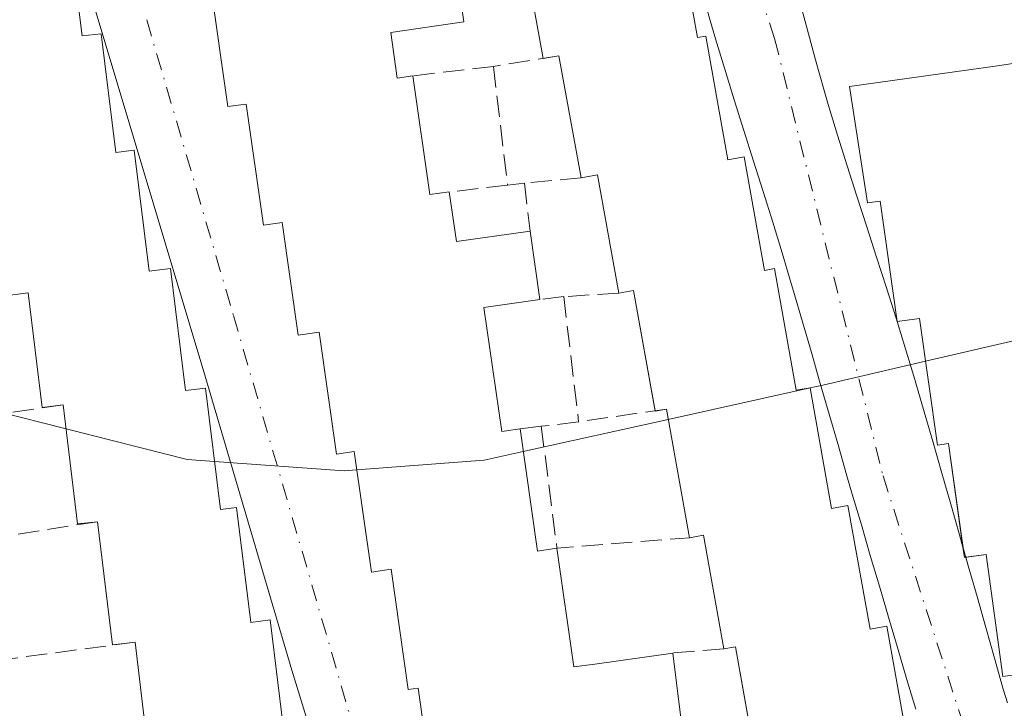
# Model space of a CAD drawing. Units: metres. Extents: x 598217 to 601729, y 4657407 to 4659769.
# Drawn here: x 599005 to 599082, y 4658756 to 4658809 of the extents above; entities that cross this region are included whole.
import ezdxf

# ---------------------------------------------------------------- set-up
doc = ezdxf.new("R2010")
doc.units = ezdxf.units.M
doc.header["$MEASUREMENT"] = 0
doc.linetypes.add('DGN Style 3', pattern=[2.307223458686699, 1.648016756204785, -0.6592067024819142])
doc.linetypes.add('DGN Style 4', pattern=[2.6384748266838614, 1.318413404963828, -0.6592067024819142, 0.001648016756204785, -0.6592067024819142])
for name, color, linetype, lineweight in [('Comarca CxS', 21, 'Continuous', 0), ('Comunidad Autónoma CxS', 142, 'Continuous', 0), ('Curva de nivel normal', 30, 'Continuous', 0), ('Edificación Cxs', 1, 'Continuous', 13), ('Elemento construido', 1, 'Continuous', 0), ('Municipio CxS', 4, 'Continuous', 0), ('Muro lineal', 1, 'DGN Style 3', 13), ('Provincia CxS', 1, 'Continuous', 0), ('Vía urbana Cxs', 4, 'Continuous', 0), ('Vía urbana eje', 4, 'DGN Style 4', 0)]:
    doc.layers.add(name, color=color, linetype=linetype, lineweight=lineweight)

# ---------------------------------------------------------------- blocks, each defined once
blk = doc.blocks.new('*U37')
at = {"layer": 'Vía urbana Cxs', "color": 4, "linetype": 'Continuous', "lineweight": 0}
for points in [[(599065.6101000002, 4658811.130100001, 404.8534999999974), (599066.2600999996, 4658808.720100001, 404.8089000000036), (599066.9101, 4658806.300100001, 404.8852000000043), (599067.5900999998, 4658803.9001, 405.219299999997), (599067.9101, 4658802.8101, 405.6720999999961), (599068.6401000004, 4658800.420100001, 406.3559999999998), (599069.3901000004, 4658798.040100001, 407.0041999999958), (599070.1401000004, 4658795.6501, 407.3169000000053), (599070.9101, 4658793.270099999, 407.2856000000029), (599071.6801000005, 4658790.890100001, 407.2793999999994), (599072.4401000004, 4658788.5101, 407.1359999999986), (599073.2001, 4658786.130100001, 407.3179999999993), (599073.2802999998, 4658785.870200001, 407.3350000000065), (599073.9401000004, 4658783.7401, 407.4667999999947), (599074.6601, 4658781.350099999, 407.7131999999983), (599074.6901000004, 4658781.2401, 407.7271000000038), (599075.3901000004, 4658778.840100001, 408.0320000000065), (599076.0900999998, 4658776.440099999, 408.1444999999949), (599076.7801000001, 4658774.040100001, 407.8767999999982), (599077.4700999996, 4658771.630100001, 407.3925000000018), (599078.1501000002, 4658769.2301, 407.2994999999937), (599078.4177000001, 4658768.2818, 407.2853000000032), (599078.5301000001, 4658767.470100001, 407.161500000002), (599078.6425999999, 4658767.4847, 407.2820999999968), (599078.8300999999, 4658766.8201, 407.3402999999962), (599079.5201000003, 4658764.420100001, 407.5013999999938), (599080.2001, 4658762.0101, 407.5850000000065), (599080.8901000004, 4658759.610099999, 407.6153999999952), (599081.5701000001, 4658757.200099999, 407.4247999999934), (599081.8901000004, 4658756.120100001, 407.3735000000015)], [(599019.6901000004, 4658812.170100001, 408.8583999999973), (599021.0500999996, 4658802.6601, 407.8989000000001), (599022.4801000003, 4658802.850099999, 409.1779999999999), (599023.8300999999, 4658793.4001, 407.3769000000029), (599025.2801000001, 4658793.600099999, 408.9961999999941), (599026.5301000001, 4658784.8101, 407.9003999999986), (599028.1801000005, 4658785.050100001, 409.198000000004), (599029.5301000001, 4658775.530099999, 408.1414999999979), (599030.9001000002, 4658775.7301, 409.6486000000005), (599032.2500999998, 4658766.3301, 408.4477000000043), (599033.7801000001, 4658766.550100001, 409.7678000000014), (599035.1201, 4658757.170100001, 408.593200000003), (599035.8901000004, 4658757.280099999, 409.4198999999935), (599037.2500999998, 4658747.710100001, 407.5397999999986), (599039.1101000002, 4658747.9801, 409.3432999999932), (599040.4200999998, 4658738.6601, 408.6502000000037), (599041.7600999996, 4658738.840100001, 409.9809999999998), (599043.1001000004, 4658729.300100001, 407.519100000005), (599046.0516999997, 4658719.6141, 406.4804000000004)], [(599074.7301000003, 4658755.630100001, 408.5880999999936), (599074.0201000003, 4658758.030099999, 408.6987999999984), (599073.3101000005, 4658760.4301, 408.5277999999962), (599072.6001000004, 4658762.8201, 408.117499999993), (599071.9001000002, 4658765.220100001, 407.9713000000047), (599071.1901000004, 4658767.620100001, 408.0102999999945), (599070.4901000002, 4658770.020099999, 408.0482000000048), (599069.7801000001, 4658772.4101, 408.0316000000021), (599069.3601000002, 4658773.850099999, 408.1992000000027), (599068.6700999998, 4658776.2501, 408.3882000000012), (599067.9700999996, 4658778.6501, 408.292300000001), (599067.2801000001, 4658781.050100001, 407.8506999999955), (599066.5900999998, 4658783.460100001, 407.7566999999981), (599065.8901000004, 4658785.860099999, 407.9138999999996), (599065.1901000004, 4658788.2601, 408.0599999999977), (599065.0201000003, 4658788.850099999, 408.0553999999975), (599064.3000999996, 4658791.2401, 407.9514000000054), (599063.5701000001, 4658793.630100001, 407.864499999996), (599062.8201000001, 4658796.020099999, 407.8111999999965), (599062.0701000001, 4658798.4001, 407.6429999999964), (599061.3101000005, 4658800.780099999, 407.5285000000004), (599060.5701000001, 4658803.170100001, 407.6325999999972), (599059.8300999999, 4658805.5601, 407.9565000000002), (599059.1101000002, 4658807.950099999, 408.1575000000012), (599058.4101, 4658810.350099999, 408.1486000000005)], [(599037.9301000005, 4658719.9901, 408.3809999999939), (599026.0401, 4658758.6601, 408.4753000000055), (599019.2600999996, 4658781.690099999, 408.6753000000026), (599009.1401000004, 4658815.460100001, 408.2176000000036)]]:
    blk.add_polyline3d(points, dxfattribs=at)

msp = doc.modelspace()

# ---------------------------------------------------------------- linework, layer by layer
at = {"layer": 'Comarca CxS', "color": 21, "linetype": 'Continuous', "lineweight": 0}
msp.add_3dface([(601696.5000007495, 4657455.419983435), (598248.960000724, 4657406.719983435), (598216.8500007233, 4659719.819983411), (601663.2400007498, 4659768.51998341)], dxfattribs=at)
at = {"layer": 'Comunidad Autónoma CxS', "color": 142, "linetype": 'Continuous', "lineweight": 0}
msp.add_3dface([(601696.5000007495, 4657455.419983435), (598248.960000724, 4657406.719983435), (598216.8500007233, 4659719.819983411), (601663.2400007498, 4659768.51998341)], dxfattribs=at)
at = {"layer": 'Curva de nivel normal', "color": 30, "linetype": 'Continuous', "lineweight": 0, "elevation": 405, "flags": 128}
for points in [[(599087.0674000002, 4658785.455), (599075.5071, 4658782.772600001)], [(599075.5071, 4658782.772600001), (599067.4800000006, 4658780.9101), (599066.5028999997, 4658780.6939)], [(599008.4175000006, 4658777.499600001), (598997.7400000002, 4658780.210100001), (598994.2278000005, 4658781.065400001)], [(599066.5028999997, 4658780.6939), (599055.4239999996, 4658778.2426)], [(599055.4239999996, 4658778.2426), (599044.1024000002, 4658775.737700001)], [(599019.9994999999, 4658774.947100001), (599017.8700000001, 4658775.100099999), (599008.4175000006, 4658777.499600001)], [(599044.1024000002, 4658775.737700001), (599041.04, 4658775.0601), (599031.1059999998, 4658774.2959)], [(599031.1059999998, 4658774.2959), (599030.1200000001, 4658774.220100001), (599019.9994999999, 4658774.947100001)]]:
    msp.add_lwpolyline(points, dxfattribs=at)
at = {"layer": 'Edificación Cxs', "color": 1, "linetype": 'Continuous', "lineweight": 13, "flags": 128}
for points, elevation in [([(599008.5301000001, 4658817.300100001), (599009.6700999998, 4658808.1601), (599011.1501000002, 4658808.340100001), (599012.3000999996, 4658799.0701), (599013.7301000003, 4658799.2401), (599014.9101, 4658789.8101), (599016.5701000001, 4658790.020099999), (599017.7500999998, 4658780.5001), (599019.2901, 4658780.690099999), (599020.4600999998, 4658771.220100001), (599021.7301000003, 4658771.370100001), (599022.8400999998, 4658762.4001), (599024.3601000002, 4658762.600099999), (599025.5500999996, 4658752.8201), (599027.2801000001, 4658753.030099999), (599028.4200999998, 4658743.780099999), (599030.0500999996, 4658743.970100001), (599031.1501000002, 4658734.8201), (599032.8901000004, 4658735.030099999), (599034.0100999996, 4658725.850099999)], 411.1257999999941), ([(599056.0100999996, 4658817.440099999), (599057.7100999998, 4658808.030099999), (599058.3501000004, 4658808.140100001), (599060.0701000001, 4658798.5001), (599061.3501000004, 4658798.7301), (599062.9401000004, 4658789.870100001), (599063.7100999998, 4658790.020099999), (599065.4001000002, 4658780.5101), (599066.5000999998, 4658780.710100001), (599068.1700999998, 4658771.300100001), (599069.4401000004, 4658771.530099999), (599071.1700999998, 4658761.870100001), (599072.4801000003, 4658762.100099999), (599074.1401000004, 4658752.770099999)], 410.1496000000039), ([(599038.6401000004, 4658815.090100001), (599039.4600999998, 4658809.2601), (599033.7600999996, 4658808.440099999), (599034.2600999996, 4658804.880100001), (599035.4801000003, 4658805.050100001), (599036.8000999996, 4658795.780099999), (599038.3300999999, 4658795.9901), (599038.8901000004, 4658792.110099999), (599044.6401000004, 4658792.9301), (599045.3901000004, 4658787.600099999), (599041.0301000001, 4658786.9801), (599042.4200999998, 4658777.300100001), (599043.8501000004, 4658777.5101), (599045.2100999998, 4658767.960100001), (599046.7301000003, 4658768.190099999), (599048.0500999996, 4658758.920100001), (599049.6801000005, 4658759.1501), (599055.7801000001, 4658760.0101), (599056.9600999998, 4658750.530099999)], 411.1031999999972), ([(599062.3000999996, 4658751.2601), (599060.6700999998, 4658760.5001), (599059.7600999996, 4658760.3301), (599058.1700999998, 4658769.210100001), (599057.0701000001, 4658769.0101), (599055.2801000001, 4658779.050100001), (599054.3901000004, 4658778.890100001), (599052.7001, 4658788.3101), (599051.5500999996, 4658788.100099999), (599049.8901000004, 4658797.3201), (599048.6201, 4658797.090100001), (599046.8901000004, 4658806.620100001), (599045.6501000002, 4658806.390100001), (599044.0100999996, 4658815.4301)], 410.1496000000039), ([(599023.0100999996, 4658724.120100001), (599021.9101, 4658733.4001), (599020.6601, 4658733.2601), (599019.5301000001, 4658742.590100001), (599017.9801000003, 4658742.390100001), (599016.9200999998, 4658751.210100001), (599016.8201000001, 4658752.050100001), (599014.8901000004, 4658751.8301), (599013.8101000005, 4658760.860099999), (599012.0401, 4658760.640100001), (599010.8701, 4658770.2601), (599009.3201000001, 4658770.0801), (599008.1901000004, 4658779.370100001), (599006.5500999996, 4658779.1801), (599005.4700999996, 4658788.120100001), (599003.4501, 4658787.870100001), (599003.3201000001, 4658788.870100001), (599002.3101000005, 4658788.7501), (599001.2600999996, 4658797.380100001), (599000.8000999996, 4658797.340100001), (598999.6901000004, 4658806.3301), (598998.4001000002, 4658806.170100001), (598997.5201000003, 4658813.190099999)], 411.1257999999941), ([(599037.2500999998, 4658747.710100001), (599035.8901000004, 4658757.280099999), (599035.1201, 4658757.170100001), (599033.7801000001, 4658766.550100001), (599032.2500999998, 4658766.3301), (599030.9001000002, 4658775.7301), (599029.5301000001, 4658775.530099999), (599028.1801000005, 4658785.050100001), (599026.5301000001, 4658784.8101), (599025.2801000001, 4658793.600099999), (599023.8300999999, 4658793.4001), (599022.4801000003, 4658802.850099999), (599021.0500999996, 4658802.6601), (599019.6901000004, 4658812.170100001)], 411.1031999999972), ([(599083.5900999998, 4658758.460100001), (599081.5301000001, 4658758.1801), (599080.2301000003, 4658767.690099999), (599078.5301000001, 4658767.470100001), (599077.3000999996, 4658776.350099999), (599076.4200999998, 4658776.2301), (599075.0401, 4658786.120100001), (599073.2801000001, 4658785.870100001), (599071.9600999998, 4658795.280099999), (599070.9801000003, 4658795.140100001), (599069.5601000005, 4658804.220100001), (599081.1201, 4658805.8301), (599086.3701, 4658806.640100001)], 410.8657999999998)]:
    msp.add_lwpolyline(points, dxfattribs=dict(at, elevation=elevation))
at = {"layer": 'Edificación Cxs', "color": 1, "linetype": 'Continuous', "lineweight": 13, "extrusion": (-0.6516749534833925, -0.132506304135342, 0.7468345428318178), "elevation": -1007399.190602137, "flags": 128}
msp.add_lwpolyline([(-4446024.239317455, 1131966.610435701), (-4446033.398603558, 1131966.869679962), (-4446033.419801559, 1131965.386093023)], dxfattribs=at)
at = {"layer": 'Edificación Cxs', "color": 1, "linetype": 'Continuous', "lineweight": 13, "extrusion": (-0.5361158938072131, -0.2448327174488399, 0.8078593249284863), "elevation": -1461456.126294193, "flags": 128}
msp.add_lwpolyline([(-3988958.768572849, 2003918.761117079), (-3988959.074466049, 2003917.246632312), (-3988959.099887035, 2003917.254606856)], dxfattribs=at)
at = {"layer": 'Edificación Cxs', "color": 1, "linetype": 'Continuous', "lineweight": 13, "extrusion": (0.01953445621113288, -0.1076088830972901, 0.9940013748979872), "elevation": -489220.0022998995, "flags": 128}
msp.add_lwpolyline([(1421536.676902304, 4450072.696963022), (1421536.676902304, 4450082.441167274)], dxfattribs=at)
at = {"layer": 'Edificación Cxs', "color": 1, "linetype": 'Continuous', "lineweight": 13, "extrusion": (0.5350123100985629, 0.1092771590706406, 0.8377471757925831), "elevation": 829935.9941249734, "flags": 128}
msp.add_lwpolyline([(4444685.021220615, -1272513.055856881), (4444675.674581356, -1272512.38523252), (4444675.574149831, -1272514.224779682)], dxfattribs=at)
at = {"layer": 'Edificación Cxs', "color": 1, "linetype": 'Continuous', "lineweight": 13, "extrusion": (-0.6519563990062083, -0.1539878548918471, 0.7424557861183824), "elevation": -1107648.599794356, "flags": 128}
msp.add_lwpolyline([(-4396330.37979913, 1228235.832254903), (-4396339.734484831, 1228236.510868644), (-4396339.802576994, 1228234.774925135)], dxfattribs=at)
at = {"layer": 'Edificación Cxs', "color": 1, "linetype": 'Continuous', "lineweight": 13, "extrusion": (0.4678070463059247, 0.259713054814249, 0.8448110419410826), "elevation": 1490530.506190295, "flags": 128}
msp.add_lwpolyline([(3782419.712203657, -2352625.575161566), (3782416.04810395, -2352623.925454733), (3782413.974059164, -2352630.347294145)], dxfattribs=at)
at = {"layer": 'Edificación Cxs', "color": 1, "linetype": 'Continuous', "lineweight": 13, "extrusion": (-0.01779071069334242, 0.1264326506606868, 0.9918156459039849), "elevation": 578769.8025139419, "flags": 128}
msp.add_lwpolyline([(-1242357.97675734, -4492747.30931272), (-1242357.97675734, -4492741.882388139)], dxfattribs=at)
at = {"layer": 'Edificación Cxs', "color": 1, "linetype": 'Continuous', "lineweight": 13, "extrusion": (-0.5019470466820838, -0.1286418691217046, 0.8552779851229706), "elevation": -899657.5415875025, "flags": 128}
msp.add_lwpolyline([(-4364203.426772774, 1485742.946405561), (-4364212.941530537, 1485743.764091761), (-4364213.023606527, 1485742.400638138)], dxfattribs=at)
at = {"layer": 'Edificación Cxs', "color": 1, "linetype": 'Continuous', "lineweight": 13, "extrusion": (-0.6136016559087971, -0.1546032808823249, 0.774332508297568), "elevation": -1087497.59204166, "flags": 128}
msp.add_lwpolyline([(-4371226.65690884, 1331420.680473814), (-4371226.861066695, 1331418.682619662), (-4371236.145606475, 1331420.198788997)], dxfattribs=at)
at = {"layer": 'Edificación Cxs', "color": 1, "linetype": 'Continuous', "lineweight": 13, "extrusion": (-0.6180805237262764, 0.03272922611952243, 0.7854331696254425), "elevation": -217464.1410082093, "flags": 128}
msp.add_lwpolyline([(-4683938.496884632, 276620.9304151465), (-4683938.290046236, 276619.809639715), (-4683938.319224706, 276619.8009152125)], dxfattribs=at)
at = {"layer": 'Edificación Cxs', "color": 1, "linetype": 'Continuous', "lineweight": 13, "extrusion": (0.01371096062303307, -0.07690393557328117, 0.9969442282555901), "elevation": -349656.0738277643, "flags": 128}
msp.add_lwpolyline([(1407460.408926958, 4467638.532545856), (1407460.408926958, 4467648.762123602)], dxfattribs=at)
at = {"layer": 'Edificación Cxs', "color": 1, "linetype": 'Continuous', "lineweight": 13, "extrusion": (0.5855190834885048, 0.1720420199153376, 0.7921924931822013), "elevation": 1152581.765087595, "flags": 128}
msp.add_lwpolyline([(4300943.60417026, -1495493.557141908), (4300934.058113549, -1495491.805789668), (4300933.850280601, -1495493.728541089)], dxfattribs=at)
at = {"layer": 'Edificación Cxs', "color": 1, "linetype": 'Continuous', "lineweight": 13, "extrusion": (-0.5052931301517533, -0.1359181586301808, 0.8521766875337675), "elevation": -935537.9836834783, "flags": 128}
msp.add_lwpolyline([(-4343248.982318813, 1524410.516702285), (-4343249.229637742, 1524408.443904535), (-4343258.82333952, 1524410.05038968)], dxfattribs=at)
at = {"layer": 'Edificación Cxs', "color": 1, "linetype": 'Continuous', "lineweight": 13, "extrusion": (-0.502877371439451, -0.124994744232817, 0.8552722743128771), "elevation": -883223.9077690456, "flags": 128}
msp.add_lwpolyline([(-4376685.306704268, 1458582.13070436), (-4376694.308022174, 1458582.831041684), (-4376694.379269279, 1458581.526472847)], dxfattribs=at)
at = {"layer": 'Edificación Cxs', "color": 1, "linetype": 'Continuous', "lineweight": 13, "extrusion": (-0.7039811449077851, -0.2013609360152266, 0.6810758555854084), "elevation": -1359556.460099122, "flags": 128}
msp.add_lwpolyline([(-4314392.14561852, 1265162.64093756), (-4314392.162519317, 1265162.476231358), (-4314392.973833202, 1265162.645307874)], dxfattribs=at)
at = {"layer": 'Edificación Cxs', "color": 1, "linetype": 'Continuous', "lineweight": 13, "extrusion": (-0.5324808526592802, -0.2137333043530272, 0.8190129523771783), "elevation": -1314384.69445041, "flags": 128}
msp.add_lwpolyline([(-4100311.411209205, 1876880.027953235), (-4100320.558102168, 1876882.374517536), (-4100320.739315285, 1876881.266069158)], dxfattribs=at)
at = {"layer": 'Edificación Cxs', "color": 1, "linetype": 'Continuous', "lineweight": 13, "extrusion": (0.006636263584376855, -0.05331506677554759, 0.9985556888127761), "elevation": -243999.2709450627, "flags": 128}
msp.add_lwpolyline([(1169915.467384202, 4542540.586581065), (1169915.467384202, 4542531.019606831)], dxfattribs=at)
at = {"layer": 'Edificación Cxs', "color": 1, "linetype": 'Continuous', "lineweight": 13}
for points in [[(599056.3201000001, 4658731.170100001, 409.1689999999944), (599043.1001000004, 4658729.300100001, 407.519100000005), (599041.7600999996, 4658738.840100001, 409.9809999999998), (599040.4200999998, 4658738.6601, 408.6502000000037), (599039.1101000002, 4658747.9801, 409.3432999999932), (599037.2500999998, 4658747.710100001, 407.5397999999986), (599035.8901000004, 4658757.280099999, 409.4198999999935), (599035.1201, 4658757.170100001, 408.593200000003), (599033.7801000001, 4658766.550100001, 409.7678000000014), (599032.2500999998, 4658766.3301, 408.4477000000043), (599030.9001000002, 4658775.7301, 409.6486000000005), (599029.5301000001, 4658775.530099999, 408.1414999999979), (599028.1801000005, 4658785.050100001, 409.198000000004), (599026.5301000001, 4658784.8101, 407.9003999999986), (599025.2801000001, 4658793.600099999, 408.9961999999941), (599023.8300999999, 4658793.4001, 407.3769000000029), (599022.4801000003, 4658802.850099999, 409.1779999999999), (599021.0500999996, 4658802.6601, 407.8989000000001), (599019.6901000004, 4658812.170100001, 408.8583999999973), (599018.2100999998, 4658811.960100001, 407.3059999999969), (599016.8501000004, 4658821.350099999, 409.1897999999928), (599015.8000999996, 4658821.210100001, 408.1211999999941), (599014.1901000004, 4658830.7301, 406.2848999999987), (599027.2301000003, 4658832.5101, 409.0163999999932)], [(599008.5301000001, 4658817.300100001, 408.2249000000011), (599009.6700999998, 4658808.1601, 409.5553000000073), (599011.1501000002, 4658808.340100001, 408.1235000000015), (599012.3000999996, 4658799.0701, 410.0553999999975), (599013.7301000003, 4658799.2401, 408.730899999995), (599014.9101, 4658789.8101, 409.9948000000004), (599016.5701000001, 4658790.020099999, 408.4768999999943), (599017.7500999998, 4658780.5001, 410.5144), (599019.2901, 4658780.690099999, 408.9038), (599020.4600999998, 4658771.220100001, 410.0124999999971), (599021.7301000003, 4658771.370100001, 408.9072000000015), (599022.8400999998, 4658762.4001, 410.8522999999986), (599024.3601000002, 4658762.600099999, 409.2293999999966), (599025.5500999996, 4658752.8201, 410.3975000000065), (599027.2801000001, 4658753.030099999, 408.9872999999934), (599028.4200999998, 4658743.780099999, 410.9459999999963), (599030.0500999996, 4658743.970100001, 409.1728000000003), (599031.1501000002, 4658734.8201, 410.5037000000011), (599032.8901000004, 4658735.030099999, 409.1609000000026), (599034.0100999996, 4658725.850099999, 410.6953000000067), (599035.4801000003, 4658726.030099999, 409.1490999999951), (599036.6401000004, 4658716.530099999, 408.8699999999953), (599034.9101, 4658716.2501, 409.7451000000001), (599025.9600999998, 4658714.7301, 408.3597000000009)], [(599056.0100999996, 4658817.440099999, 407.832899999994), (599057.7100999998, 4658808.030099999, 409.4744999999967), (599058.3501000004, 4658808.140100001, 408.8317999999999), (599060.0701000001, 4658798.5001, 409.4802999999956), (599061.3501000004, 4658798.7301, 408.2001000000019), (599062.9401000004, 4658789.870100001, 409.7112999999954), (599063.7100999998, 4658790.020099999, 408.9260999999969), (599065.4001000002, 4658780.5101, 409.7404999999999), (599066.5000999998, 4658780.710100001, 408.6885000000038), (599068.1700999998, 4658771.300100001, 409.9796999999962), (599069.4401000004, 4658771.530099999, 408.6419000000024), (599071.1700999998, 4658761.870100001, 409.6248999999953), (599072.4801000003, 4658762.100099999, 408.465200000006), (599074.1401000004, 4658752.770099999, 409.9119000000064), (599075.0301000001, 4658752.940099999, 408.9043999999994), (599076.6201, 4658743.9801, 409.9119000000064), (599077.9600999998, 4658744.210100001, 408.8362999999954), (599079.6401000004, 4658734.620100001, 407.7452000000048), (599076.6901000004, 4658734.100099999, 409.0709000000061), (599067.7100999998, 4658732.5101, 406.9685000000027)], [(599038.6401000004, 4658815.090100001, 407.3049000000028), (599039.4600999998, 4658809.2601, 407.8616000000038), (599033.7600999996, 4658808.440099999, 410.6107000000048), (599034.2600999996, 4658804.880100001, 410.9091000000044), (599035.4801000003, 4658805.050100001, 410.2163)], [(599073.2803999997, 4658785.870200001, 407.3350999999966), (599071.9600999998, 4658795.280099999, 408.7682000000059), (599070.9801000003, 4658795.140100001, 407.898000000001), (599069.5601000005, 4658804.220100001, 406.6089000000065), (599081.1201, 4658805.8301, 408.5323000000063), (599086.3701, 4658806.640100001, 407.0567000000011)], [(599008.1901000004, 4658779.370100001, 409.9024999999965), (599006.5500999996, 4658779.1801, 408.928700000004), (599005.4700999996, 4658788.120100001, 410.4008999999933), (599003.4501, 4658787.870100001, 408.9563000000053)], [(599045.3901000004, 4658787.600099999, 407.7174999999988), (599041.0301000001, 4658786.9801, 410.0056000000041), (599042.4200999998, 4658777.300100001, 410.9997000000003), (599043.8501000004, 4658777.5101, 409.8319999999949)], [(599078.4177000001, 4658768.2818, 407.2853000000032), (599077.3000999996, 4658776.350099999, 409.090400000001), (599076.4200999998, 4658776.2301, 408.3463000000047), (599075.0401, 4658786.120100001, 409.2495999999956), (599073.2803999997, 4658785.870200001, 407.3350999999966)], [(599046.7301000003, 4658768.190099999, 409.7274000000034), (599048.0500999996, 4658758.920100001, 411.1031999999978), (599049.6801000005, 4658759.1501, 410.004700000005), (599055.7801000001, 4658760.0101, 407.9272000000055)], [(599084.8901000004, 4658749.090100001, 407.397100000002), (599083.5900999998, 4658758.460100001, 409.2687000000006), (599081.5301000001, 4658758.1801, 407.6462000000029), (599080.2301000003, 4658767.690099999, 408.9965999999986), (599078.6425999999, 4658767.4847, 407.2820999999968)], [(599016.9200999998, 4658751.210100001, 410.9680999999982), (599016.8201000001, 4658752.050100001, 411.1257999999943), (599014.8901000004, 4658751.8301, 409.4471000000049), (599013.8101000005, 4658760.860099999, 410.4513000000007)]]:
    msp.add_polyline3d(points, dxfattribs=at)
at = {"layer": 'Elemento construido', "color": 1, "linetype": 'Continuous', "lineweight": 0}
for points in [[(599037.9301000005, 4658719.9901, 408.3809999999939), (599026.0401, 4658758.6601, 408.4753000000055), (599019.2600999996, 4658781.690099999, 408.6753000000026), (599009.1401000004, 4658815.460100001, 408.2176000000036)], [(599065.6101000002, 4658811.130100001, 404.8534999999974), (599066.2600999996, 4658808.720100001, 404.8089000000036), (599066.9101, 4658806.300100001, 404.8852000000043), (599067.5900999998, 4658803.9001, 405.219299999997), (599067.9101, 4658802.8101, 405.6720999999961), (599068.6401000004, 4658800.420100001, 406.3559999999998), (599069.3901000004, 4658798.040100001, 407.0041999999958), (599070.1401000004, 4658795.6501, 407.3169000000053), (599070.9101, 4658793.270099999, 407.2856000000029), (599071.6801000005, 4658790.890100001, 407.2793999999994), (599072.4401000004, 4658788.5101, 407.1359999999986), (599073.2001, 4658786.130100001, 407.3179999999993), (599073.9401000004, 4658783.7401, 407.4667999999947), (599074.6601, 4658781.350099999, 407.7131999999983), (599074.6901000004, 4658781.2401, 407.7271000000038), (599075.3901000004, 4658778.840100001, 408.0320000000065), (599076.0900999998, 4658776.440099999, 408.1444999999949), (599076.7801000001, 4658774.040100001, 407.8767999999982), (599077.4700999996, 4658771.630100001, 407.3925000000018), (599078.1501000002, 4658769.2301, 407.2994999999937), (599078.8300999999, 4658766.8201, 407.3402999999962), (599079.5201000003, 4658764.420100001, 407.5013999999938), (599080.2001, 4658762.0101, 407.5850000000065), (599080.8901000004, 4658759.610099999, 407.6153999999952), (599081.5701000001, 4658757.200099999, 407.4247999999934), (599081.8901000004, 4658756.120100001, 407.3735000000015)], [(599058.4101, 4658810.350099999, 408.1486000000005), (599059.1101000002, 4658807.950099999, 408.1575000000012), (599059.8300999999, 4658805.5601, 407.9565000000002), (599060.5701000001, 4658803.170100001, 407.6325999999972), (599061.3101000005, 4658800.780099999, 407.5285000000004), (599062.0701000001, 4658798.4001, 407.6429999999964), (599062.8201000001, 4658796.020099999, 407.8111999999965), (599063.5701000001, 4658793.630100001, 407.864499999996), (599064.3000999996, 4658791.2401, 407.9514000000054), (599065.0201000003, 4658788.850099999, 408.0553999999975), (599065.1901000004, 4658788.2601, 408.0599999999977), (599065.8901000004, 4658785.860099999, 407.9138999999996), (599066.5900999998, 4658783.460100001, 407.7566999999981), (599067.2801000001, 4658781.050100001, 407.8506999999955), (599067.9700999996, 4658778.6501, 408.292300000001), (599068.6700999998, 4658776.2501, 408.3882000000012), (599069.3601000002, 4658773.850099999, 408.1992000000027), (599069.7801000001, 4658772.4101, 408.0316000000021), (599070.4901000002, 4658770.020099999, 408.0482000000048), (599071.1901000004, 4658767.620100001, 408.0102999999945), (599071.9001000002, 4658765.220100001, 407.9713000000047), (599072.6001000004, 4658762.8201, 408.117499999993), (599073.3101000005, 4658760.4301, 408.5277999999962), (599074.0201000003, 4658758.030099999, 408.6987999999984), (599074.7301000003, 4658755.630100001, 408.5880999999936)]]:
    msp.add_polyline3d(points, dxfattribs=at)
at = {"layer": 'Municipio CxS', "color": 4, "linetype": 'Continuous', "lineweight": 0}
msp.add_3dface([(601696.5000007495, 4657455.419983435), (598248.960000724, 4657406.719983435), (598216.8500007233, 4659719.819983411), (601663.2400007498, 4659768.51998341)], dxfattribs=at)
at = {"layer": 'Muro lineal', "color": 1, "linetype": 'DGN Style 3', "lineweight": 13, "extrusion": (-0.4344940012988768, -0.0712841722162585, 0.897849391394088), "elevation": -592013.8964902647, "flags": 128}
msp.add_lwpolyline([(-4500360.669902893, 1208143.143326844), (-4500360.669902892, 1208137.36457513)], dxfattribs=at)
at = {"layer": 'Muro lineal', "color": 1, "linetype": 'DGN Style 3', "lineweight": 13, "extrusion": (0.4683568734856486, 0.05435620300951789, 0.8818657733766155), "elevation": 534159.0933662646, "flags": 128}
msp.add_lwpolyline([(4558684.239048075, -998195.6602579104), (4558684.239048075, -998188.4797783055)], dxfattribs=at)
at = {"layer": 'Muro lineal', "color": 1, "linetype": 'DGN Style 3', "lineweight": 13, "extrusion": (0.002154701859473222, -0.01811908382458107, 0.999833514171862), "elevation": -82715.7730676841, "flags": 128}
msp.add_lwpolyline([(1144994.25133484, 4554719.395289341), (1144994.25133484, 4554710.078562449)], dxfattribs=at)
at = {"layer": 'Muro lineal', "color": 1, "linetype": 'DGN Style 3', "lineweight": 13, "extrusion": (0.5341395046674511, 0.06353201147861398, 0.8430057372705665), "elevation": 616297.9938398448, "flags": 128}
msp.add_lwpolyline([(4555434.192181887, -965108.1483188814), (4555434.192181887, -965102.7248661721)], dxfattribs=at)
at = {"layer": 'Muro lineal', "color": 1, "linetype": 'DGN Style 3', "lineweight": 13, "extrusion": (-0.1033225662093866, -0.011741200702219, 0.9945785999698452), "elevation": -116190.055669205, "flags": 128}
msp.add_lwpolyline([(-4561366.969751675, 1115200.364020416), (-4561366.969751675, 1115199.028283461)], dxfattribs=at)
at = {"layer": 'Muro lineal', "color": 1, "linetype": 'DGN Style 3', "lineweight": 13, "extrusion": (-0.3199938349082954, -0.02961568229522224, 0.9469566288816353), "elevation": -329278.6684476643, "flags": 128}
msp.add_lwpolyline([(-4583765.066061988, 971557.059744603), (-4583765.066061988, 971552.3616070957)], dxfattribs=at)
at = {"layer": 'Muro lineal', "color": 1, "linetype": 'DGN Style 3', "lineweight": 13, "extrusion": (-0.007085230561671032, 0.05904358800141229, 0.9982302611240592), "elevation": 271233.7852296169, "flags": 128}
msp.add_lwpolyline([(-1149850.45996155, -4546154.063289705), (-1149850.45996155, -4546150.279690227)], dxfattribs=at)
at = {"layer": 'Muro lineal', "color": 1, "linetype": 'DGN Style 3', "lineweight": 13, "extrusion": (-0.4566426666905883, -0.02987381923946658, 0.8891484858457309), "elevation": -412364.6134315206, "flags": 128}
msp.add_lwpolyline([(-4609743.838501353, 802113.8682221712), (-4609743.838501354, 802109.0443382335)], dxfattribs=at)
at = {"layer": 'Muro lineal', "color": 1, "linetype": 'DGN Style 3', "lineweight": 13, "extrusion": (0.4293145046594919, 0.05023893157309593, 0.9017566777370539), "elevation": 491599.0483526008, "flags": 128}
msp.add_lwpolyline([(4557586.900732467, -1024643.239352879), (4557586.900732467, -1024641.140307074)], dxfattribs=at)
at = {"layer": 'Muro lineal', "color": 1, "linetype": 'DGN Style 3', "lineweight": 13, "extrusion": (-0.002662331092042596, 0.02261823893927585, 0.9997406299938212), "elevation": 104185.4185952553, "flags": 128}
msp.add_lwpolyline([(-1139553.352051036, -4555625.676721288), (-1139553.352051036, -4555615.836720231)], dxfattribs=at)
at = {"layer": 'Muro lineal', "color": 1, "linetype": 'DGN Style 3', "lineweight": 13, "extrusion": (-0.05320951531101373, -0.007744312125143688, 0.9985533401426664), "elevation": -67542.66751627547, "flags": 128}
msp.add_lwpolyline([(-4523933.370180427, 1261943.362171632), (-4523933.370180427, 1261930.985411544)], dxfattribs=at)
at = {"layer": 'Muro lineal', "color": 1, "linetype": 'DGN Style 3', "lineweight": 13, "extrusion": (-0.3891593742018482, -0.05672877174638599, 0.919422007528084), "elevation": -497037.8286106793, "flags": 128}
msp.add_lwpolyline([(-4523642.946935774, 1163055.252313599), (-4523642.946935774, 1163047.712247014)], dxfattribs=at)
at = {"layer": 'Muro lineal', "color": 1, "linetype": 'DGN Style 3', "lineweight": 13, "extrusion": (0.4344638704785146, 0.05225510492283022, 0.8991721466206193), "elevation": 504075.8249261184, "flags": 128}
msp.add_lwpolyline([(4553907.284478642, -1034846.898092759), (4553907.284478641, -1034843.638458276)], dxfattribs=at)
at = {"layer": 'Muro lineal', "color": 1, "linetype": 'DGN Style 3', "lineweight": 13, "extrusion": (0.6302997950486202, 0.07214274765920384, 0.7729926211302717), "elevation": 713991.0233665879, "flags": 128}
msp.add_lwpolyline([(4560437.229474029, -869306.8753549117), (4560437.22947403, -869304.7138360736)], dxfattribs=at)
at = {"layer": 'Muro lineal', "color": 1, "linetype": 'DGN Style 3', "lineweight": 13, "extrusion": (0.03957944778107927, 0.1369144334405309, 0.9897918494456313), "elevation": 661968.0908917428, "flags": 128}
msp.add_lwpolyline([(718309.7689132835, -4594441.714886047), (718305.9558749311, -4594432.827042246), (718296.2503235784, -4594436.524054086)], dxfattribs=at)
at = {"layer": 'Muro lineal', "color": 1, "linetype": 'DGN Style 3', "lineweight": 13, "extrusion": (-0.007435707314730066, -0.001169451023351164, 0.9999716709192485), "elevation": -9492.077477433037, "flags": 128}
msp.add_lwpolyline([(598997.360453347, 4658762.345279623), (598985.4701083744, 4658760.475278345)], dxfattribs=at)
at = {"layer": 'Muro lineal', "color": 1, "linetype": 'DGN Style 3', "lineweight": 13, "extrusion": (-0.09354603930878988, -0.01242039849606303, 0.9955374790688883), "elevation": -113490.4161539434, "flags": 128}
msp.add_lwpolyline([(-4539390.958178241, 1201632.272790358), (-4539390.958178241, 1201620.214547682)], dxfattribs=at)
at = {"layer": 'Muro lineal', "color": 1, "linetype": 'DGN Style 3', "lineweight": 13, "extrusion": (-0.3680475404367076, -0.02959176211926002, 0.9293359648658646), "elevation": -357962.8230217918, "flags": 128}
msp.add_lwpolyline([(-4595764.030898415, 902073.2602291944), (-4595764.030898416, 902068.9637812478)], dxfattribs=at)
at = {"layer": 'Provincia CxS', "color": 1, "linetype": 'Continuous', "lineweight": 0}
msp.add_3dface([(601696.5000007495, 4657455.419983435), (598248.960000724, 4657406.719983435), (598216.8500007233, 4659719.819983411), (601663.2400007498, 4659768.51998341)], dxfattribs=at)
at = {"layer": 'Vía urbana Cxs', "color": 4, "linetype": 'Continuous', "lineweight": 0, "extrusion": (-0.7039811449077851, -0.2013609360152266, 0.6810758555854084), "elevation": -1359556.460099122, "flags": 128}
msp.add_lwpolyline([(-4314392.973833202, 1265162.645307874), (-4314392.162519317, 1265162.476231358), (-4314392.14561852, 1265162.64093756)], dxfattribs=at)
at = {"layer": 'Vía urbana Cxs', "color": 4, "linetype": 'Continuous', "lineweight": 0}
for points in [[(599014.1901000004, 4658830.7301, 406.2848999999987), (599015.8000999996, 4658821.210100001, 408.1211999999941), (599016.8501000004, 4658821.350099999, 409.1897999999928), (599018.2100999998, 4658811.960100001, 407.3059999999969), (599019.6901000004, 4658812.170100001, 408.8583999999973), (599021.0500999996, 4658802.6601, 407.8989000000001), (599022.4801000003, 4658802.850099999, 409.1779999999999), (599023.8300999999, 4658793.4001, 407.3769000000029), (599025.2801000001, 4658793.600099999, 408.9961999999941), (599026.5301000001, 4658784.8101, 407.9003999999986), (599028.1801000005, 4658785.050100001, 409.198000000004), (599029.5301000001, 4658775.530099999, 408.1414999999979), (599030.9001000002, 4658775.7301, 409.6486000000005), (599032.2500999998, 4658766.3301, 408.4477000000043), (599033.7801000001, 4658766.550100001, 409.7678000000014), (599035.1201, 4658757.170100001, 408.593200000003), (599035.8901000004, 4658757.280099999, 409.4198999999935), (599037.2500999998, 4658747.710100001, 407.5397999999986), (599039.1101000002, 4658747.9801, 409.3432999999932), (599040.4200999998, 4658738.6601, 408.6502000000037), (599041.7600999996, 4658738.840100001, 409.9809999999998), (599043.1001000004, 4658729.300100001, 407.519100000005)], [(599037.9301000005, 4658719.9901, 408.3809999999939), (599026.0401, 4658758.6601, 408.4753000000055), (599019.2600999996, 4658781.690099999, 408.6753000000026), (599009.1401000004, 4658815.460100001, 408.2176000000036)], [(599065.6101000002, 4658811.130100001, 404.8534999999974), (599066.2600999996, 4658808.720100001, 404.8089000000036), (599066.9101, 4658806.300100001, 404.8852000000043), (599067.5900999998, 4658803.9001, 405.219299999997), (599067.9101, 4658802.8101, 405.6720999999961), (599068.6401000004, 4658800.420100001, 406.3559999999998), (599069.3901000004, 4658798.040100001, 407.0041999999958), (599070.1401000004, 4658795.6501, 407.3169000000053), (599070.9101, 4658793.270099999, 407.2856000000029), (599071.6801000005, 4658790.890100001, 407.2793999999994), (599072.4401000004, 4658788.5101, 407.1359999999986), (599073.2001, 4658786.130100001, 407.3179999999993), (599073.2803999997, 4658785.870200001, 407.3350999999966)], [(599074.7301000003, 4658755.630100001, 408.5880999999936), (599074.0201000003, 4658758.030099999, 408.6987999999984), (599073.3101000005, 4658760.4301, 408.5277999999962), (599072.6001000004, 4658762.8201, 408.117499999993), (599071.9001000002, 4658765.220100001, 407.9713000000047), (599071.1901000004, 4658767.620100001, 408.0102999999945), (599070.4901000002, 4658770.020099999, 408.0482000000048), (599069.7801000001, 4658772.4101, 408.0316000000021), (599069.3601000002, 4658773.850099999, 408.1992000000027), (599068.6700999998, 4658776.2501, 408.3882000000012), (599067.9700999996, 4658778.6501, 408.292300000001), (599067.2801000001, 4658781.050100001, 407.8506999999955), (599066.5900999998, 4658783.460100001, 407.7566999999981), (599065.8901000004, 4658785.860099999, 407.9138999999996), (599065.1901000004, 4658788.2601, 408.0599999999977), (599065.0201000003, 4658788.850099999, 408.0553999999975), (599064.3000999996, 4658791.2401, 407.9514000000054), (599063.5701000001, 4658793.630100001, 407.864499999996), (599062.8201000001, 4658796.020099999, 407.8111999999965), (599062.0701000001, 4658798.4001, 407.6429999999964), (599061.3101000005, 4658800.780099999, 407.5285000000004), (599060.5701000001, 4658803.170100001, 407.6325999999972), (599059.8300999999, 4658805.5601, 407.9565000000002), (599059.1101000002, 4658807.950099999, 408.1575000000012), (599058.4101, 4658810.350099999, 408.1486000000005)], [(599073.2803999997, 4658785.870200001, 407.3350999999966), (599073.9401000004, 4658783.7401, 407.4667999999947), (599074.6601, 4658781.350099999, 407.7131999999983), (599074.6901000004, 4658781.2401, 407.7271000000038), (599075.3901000004, 4658778.840100001, 408.0320000000065), (599076.0900999998, 4658776.440099999, 408.1444999999949), (599076.7801000001, 4658774.040100001, 407.8767999999982), (599077.4700999996, 4658771.630100001, 407.3925000000018), (599078.1501000002, 4658769.2301, 407.2994999999937), (599078.4177000001, 4658768.2818, 407.2853000000032)], [(599078.6425999999, 4658767.4847, 407.2820999999968), (599078.8300999999, 4658766.8201, 407.3402999999962), (599079.5201000003, 4658764.420100001, 407.5013999999938), (599080.2001, 4658762.0101, 407.5850000000065), (599080.8901000004, 4658759.610099999, 407.6153999999952), (599081.5701000001, 4658757.200099999, 407.4247999999934), (599081.8901000004, 4658756.120100001, 407.3735000000015)]]:
    msp.add_polyline3d(points, dxfattribs=at)
at = {"layer": 'Vía urbana eje', "color": 4, "linetype": 'DGN Style 4', "lineweight": 0}
for points in [[(599048.6401000004, 4658853.340100001, 404.0725999999996), (599063.7200999996, 4658807.960100001, 404.8659999999945), (599072.1801000005, 4658773.8301, 405.6113999999943), (599086.3400999998, 4658730.030099999, 405.3942999999999)], [(599005.2500999998, 4658836.8301, 404.3190999999933), (599009.3300999999, 4658827.800100001, 405.0604000000022), (599021.4801000003, 4658786.360099999, 406.0206999999937), (599043.1700999998, 4658711.860099999, 405.6046000000061)]]:
    msp.add_polyline3d(points, dxfattribs=at)

# ---------------------------------------------------------------- block references
at = {"layer": 'Vía urbana Cxs', "color": 4, "linetype": 'Continuous', "lineweight": 0}
msp.add_blockref('*U37', (0, 0), dxfattribs=at)

doc.saveas('drawing.dxf')
